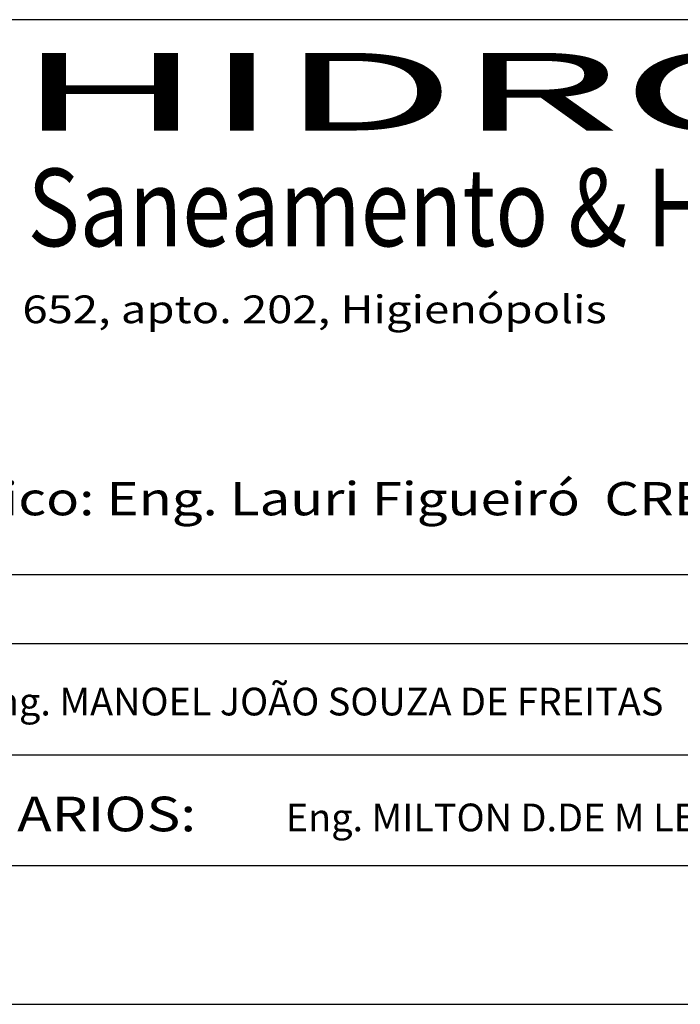
# Model space of a CAD drawing. Extents: x -224 to 311, y -127 to 138.
# Drawn here: x 137 to 161, y -127 to -92 of the extents above; entities that cross this region are included whole.
import ezdxf
from ezdxf.enums import TextEntityAlignment as Align

# ---------------------------------------------------------------- set-up
doc = ezdxf.new("R2010")
doc.units = 0
doc.header["$LTSCALE"] = 3.5
doc.header["$MEASUREMENT"] = 0
doc.layers.get('0').update_dxf_attribs({"linetype": 'CONTINUOUS'})
doc.layers.add('LINVISTA', color=13, linetype='CONTINUOUS')
doc.layers.add('REG60-100', color=7, linetype='CONTINUOUS')
doc.styles.add('REGUA100', font='TIMES.TTF', dxfattribs={"width": 1.4})
doc.styles.add('REGUA80', font='TIMES.TTF', dxfattribs={"width": 1.4})
doc.styles.add('STYLE1', font='COUR.TTF', dxfattribs={"width": 1.2})
doc.styles.add('STYLE2', font='dutcheb.ttf', dxfattribs={"width": 1.5})
doc.styles.add('STYLE3', font='ARIAL.TTF', dxfattribs={"width": 1.5})

# ---------------------------------------------------------------- blocks, each defined once
blk = doc.blocks.new('HID')
at = {"layer": 'LINVISTA', "color": 2, "style": 'STYLE2', "width": 1.982882}
blk.add_text('HIDROSUL', height=4, dxfattribs=at).set_placement((15.971, 7.71), (81.656, 7.71), align=Align.FIT)
at = {"layer": 'REG60-100', "color": 3, "style": 'STYLE3', "width": 0.843668}
blk.add_text('Saneamento & Hidrologia Ltda.', height=4, dxfattribs=at).set_placement((16.564, 1.752), (82.264, 1.752), align=Align.FIT)

msp = doc.modelspace()

# ---------------------------------------------------------------- linework, layer by layer
at = {"color": 6}
msp.add_line((-211.46, -122.442), (305.774, -122.442), dxfattribs=at)
at = {"color": 250}
msp.add_line((-223.96, -127.442), (310.774, -127.442), dxfattribs=at)
at = {"layer": 'REG60-100', "color": 1}
for p, q in [((217.774, -91.942), (124.774, -91.942)), ((124.774, -111.942), (217.774, -111.942)), ((217.774, -114.442), (124.774, -114.442)), ((124.774, -118.442), (217.774, -118.442)), ((124.774, -122.442), (217.774, -122.442))]:
    msp.add_line(p, q, dxfattribs=at)

# ---------------------------------------------------------------- block references
at = {"layer": 'REG60-100', "xscale": 0.7, "yscale": 0.7, "zscale": 0.7}
msp.add_blockref('HID', (125.438, -101.336), dxfattribs=at)

# ---------------------------------------------------------------- texts
at = {"layer": 'REG60-100', "color": 3, "width": 1.2}
for s, height, style, p in [('Rua Portugal, 652, apto. 202, Higienópolis', 1, 'STYLE1', (126.117, -102.885)), ('Resp. Técnico: Eng. Lauri Figueiró  CREA 8116D', 1.2, 'STYLE1', (126.234, -109.812)), ('DIR.PROJ.VIARIOS: ', 1.25, 'REGUA100', (125.228, -121.205))]:
    msp.add_text(s, height=height, dxfattribs=dict(at, style=style)).set_placement(p)
at = {"layer": 'REG60-100', "color": 3, "style": 'REGUA80'}
for s, p in [('Eng. MANOEL JOÃO SOUZA DE FREITAS', (135.087, -117.027)), ('Eng. MILTON D.DE M LEÃO', (146.34, -121.205))]:
    msp.add_text(s, height=1, dxfattribs=at).set_placement(p)

doc.saveas('drawing.dxf')
